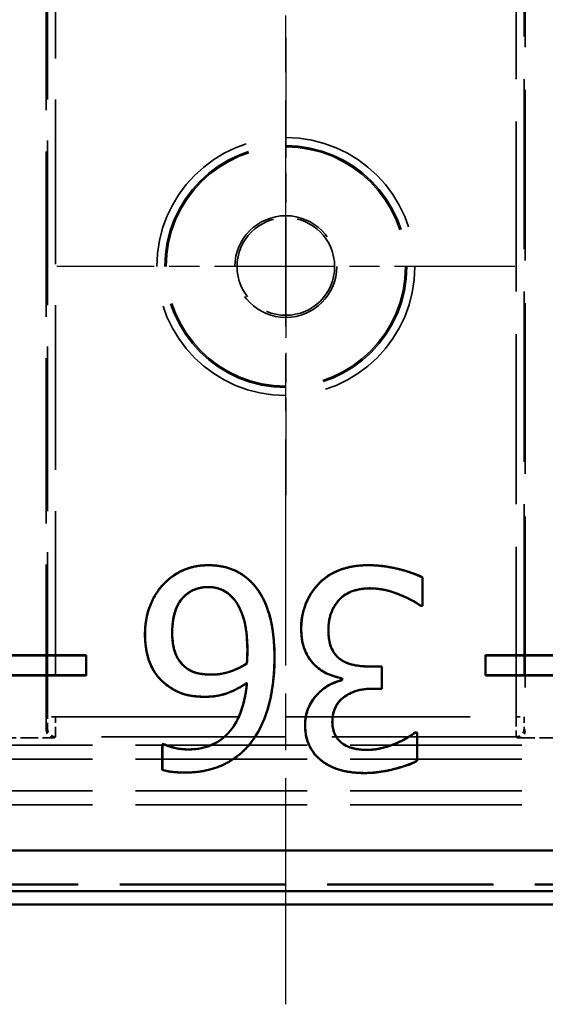
# Model space of a CAD drawing. Units: millimetres. Extents: x 1 to 593, y 1 to 419.
# Drawn here: x 391 to 404, y 152 to 177 of the extents above; entities that cross this region are included whole.
import ezdxf

# ---------------------------------------------------------------- set-up
doc = ezdxf.new("R2010")
doc.units = ezdxf.units.MM
for name, pattern in [('CHAIN', [0.3543, 0.2362, -0.0295, 0.0591, -0.0295]), ('DASH_DOT', [0.37, 0.24, -0.06, 0.01, -0.06]), ('DASHED', [0.2067, 0.1654, -0.0413])]:
    doc.linetypes.add(name, pattern=pattern)
for name, color, linetype, lineweight in [('Mittellinie (ISO)', 1, 'DASH_DOT', 25), ('Mittelpunktmarkierung (ISO)', 1, 'DASH_DOT', 25), ('Sichtbar (ISO)', 7, 'Continuous', 50), ('Sichtbar schmal (ISO)', 1, 'Continuous', 25), ('Verdeckt (ISO)', 5, 'DASHED', 35), ('Verdeckt schmal (ISO)', 5, 'DASHED', 35)]:
    doc.layers.add(name, color=color, linetype=linetype, lineweight=lineweight)

msp = doc.modelspace()

# ---------------------------------------------------------------- linework, layer by layer
at = {"layer": 'Mittellinie (ISO)', "linetype": 'CHAIN', "ltscale": 23.990969}
msp.add_line((397.9501, 151.9914527), (397.9501, 254.9914527), dxfattribs=at)
at = {"layer": 'Mittelpunktmarkierung (ISO)', "linetype": 'CHAIN', "ltscale": 12.741382}
for p, q in [((397.9501, 176.2246224), (397.9501, 164.758283)), ((403.6832697, 170.4914527), (392.2169303, 170.4914527))]:
    msp.add_line(p, q, dxfattribs=at)
at = {"layer": 'Sichtbar (ISO)'}
for p, q in [((397.1133901, 162.5483407), (397.1146608, 162.5495374)), ((401.3776964, 162.6952865), (401.3759509, 162.6942078)), ((401.3759509, 161.9851316), (401.3759509, 162.6942078)), ((401.3776964, 162.6952865), (401.3776964, 161.9833861)), ((396.6312183, 162.1715173), (396.6299286, 162.1703411)), ((399.2932929, 162.1431543), (399.2945869, 162.1419828)), ((401.3267587, 161.9833861), (401.3273285, 161.9851316)), ((401.3776964, 161.9833861), (401.3267587, 161.9833861)), ((401.3273285, 161.9851316), (401.3759509, 161.9851316)), ((401.3776964, 161.9833861), (401.3759509, 161.9851316)), ((385.9483545, 160.7431982), (392.9518455, 160.7431982)), ((392.9501, 160.7414527), (385.9501, 160.7414527)), ((392.9518455, 160.7431982), (392.9501, 160.7414527)), ((392.9501, 160.2414527), (392.9501, 160.7414527)), ((392.9518455, 160.7431982), (392.9518455, 160.2397072)), ((402.9483545, 160.2397072), (402.9483545, 160.7431982)), ((402.9483545, 160.7431982), (413.9616089, 160.7431982)), ((402.9483545, 160.7431982), (402.9501, 160.7414527)), ((413.9622682, 160.7414527), (402.9501, 160.7414527)), ((402.9501, 160.7414527), (402.9501, 160.2414527)), ((398.6855133, 160.4899938), (398.6843217, 160.4887182)), ((395.4440222, 160.4332677), (395.4451151, 160.4346289)), ((400.0712507, 160.4633763), (400.3566267, 160.4633763)), ((400.3548812, 160.4616308), (400.0712507, 160.4616308)), ((400.3566267, 160.4633763), (400.3548812, 160.4616308)), ((400.3548812, 159.9065254), (400.3548812, 160.4616308)), ((400.3566267, 160.4633763), (400.3566267, 159.9047799)), ((392.9518455, 160.2397072), (385.9483545, 160.2397072)), ((385.9501, 160.2414527), (392.9501, 160.2414527)), ((392.9518455, 160.2397072), (392.9501, 160.2414527)), ((399.3563772, 160.1186347), (399.3563772, 160.1644216)), ((399.3581227, 160.1658447), (399.3581227, 160.1172223)), ((402.9483545, 160.2397072), (402.9501, 160.2414527)), ((413.9616089, 160.2397072), (402.9483545, 160.2397072)), ((402.9501, 160.2414527), (413.9622682, 160.2414527)), ((400.1320287, 159.9065254), (400.3548812, 159.9065254)), ((400.3566267, 159.9047799), (400.1320287, 159.9047799)), ((400.3566267, 159.9047799), (400.3548812, 159.9065254)), ((401.1971215, 158.8102158), (401.239933, 158.8102158)), ((401.1976689, 158.8084703), (401.1971215, 158.8102158)), ((401.2381875, 158.8084703), (401.1976689, 158.8084703)), ((401.239933, 158.8102158), (401.2381875, 158.8084703)), ((401.2381875, 158.0993941), (401.2381875, 158.8084703)), ((401.239933, 158.8102158), (401.239933, 158.0983503)), ((394.8547564, 157.8712317), (394.8547564, 158.5184816)), ((394.8547564, 158.5184816), (394.885293, 158.5184816)), ((394.8547564, 158.5184816), (394.8565019, 158.5167361)), ((394.8565019, 158.5167361), (394.8565019, 157.8724898)), ((394.884865, 158.5167361), (394.8565019, 158.5167361)), ((394.885293, 158.5184816), (394.884865, 158.5167361)), ((400.7026791, 158.5305068), (400.7033415, 158.5288917)), ((398.8789884, 158.0736624), (398.8800028, 158.075083)), ((401.239933, 158.0983503), (401.2381875, 158.0993941)), ((394.8547564, 157.8712317), (394.8565019, 157.8724898)), ((423.5971647, 155.8449021), (372.3030353, 155.8449021)), ((372.3030353, 154.8318125), (423.5971647, 154.8318125)), ((371.949586, 154.4914527), (423.950614, 154.4914527))]:
    msp.add_line(p, q, dxfattribs=at)
for points, knots in [([(394.8917178, 162.5333506), (395.0697301, 162.7178345), (395.2475924, 162.8213247), (395.4894672, 162.924735), (395.587665, 162.954347), (395.795125, 162.9946106), (395.9030053, 163.0038949), (396.0112831, 163.0038949)], [0.00000074264, 0.00000074264, 0.00000074264, 0.00000074264, 0.07691038903, 0.07691038903, 0.12644409367, 0.12644409367, 0.17849220141, 0.17849220141, 0.17849220141, 0.17849220141]), ([(396.0112831, 163.0038949), (396.2943532, 163.0038949), (396.4931771, 162.9445242), (396.7180875, 162.85259), (396.8051897, 162.8053278), (396.9700588, 162.6903983), (397.0457475, 162.6237506), (397.1146608, 162.5495374)], [0, 0, 0, 0, 0.08492102445, 0.08492102445, 0.14401342696, 0.14401342696, 0.20404050147, 0.20404050147, 0.20404050147, 0.20404050147]), ([(398.7774492, 162.5414481), (398.8861151, 162.6541387), (398.9933877, 162.7532996), (399.3579657, 162.9098699), (399.4776083, 162.9448785), (399.7358937, 162.9931875), (399.8734302, 163.0038949), (400.0104728, 163.0038949)], [0.001263537165, 0.001263537165, 0.001263537165, 0.001263537165, 0.048424819361, 0.048424819361, 0.070247035285, 0.070247035285, 0.094039687735, 0.094039687735, 0.094039687735, 0.094039687735]), ([(400.0104728, 163.0038949), (400.3671452, 163.0038949), (400.6359913, 162.9426714), (401.1137121, 162.8237283), (401.2985847, 162.7348424), (401.3776964, 162.6952865)], [0, 0, 0, 0, 0.10700172761, 0.10700172761, 0.39994856902, 0.39994856902, 0.39994856902, 0.39994856902]), ([(394.421207, 161.2760554), (394.421207, 161.6239462), (394.4993324, 161.8609656), (394.5897241, 162.0919667), (394.639008, 162.1926902), (394.754259, 162.3761371), (394.8183257, 162.4585729), (394.8917178, 162.5333506)], [0, 0, 0, 0, 0.10436724514, 0.10436724514, 0.19009168383, 0.19009168383, 0.27037938656, 0.27037938656, 0.27037938656, 0.27037938656]), ([(397.1146608, 162.5495374), (397.2447238, 162.4133752), (397.3445522, 162.2517236), (397.4830008, 161.9440807), (397.5543748, 161.7559986), (397.64983, 161.2244566), (397.6661891, 160.9576901), (397.6661891, 160.7006907)], [0.00000123269, 0.00000123269, 0.00000123269, 0.00000123269, 0.05649097808, 0.05649097808, 0.10124266846, 0.10124266846, 0.14194253563, 0.14194253563, 0.14194253563, 0.14194253563]), ([(398.3353075, 161.4138188), (398.3353075, 161.7130393), (398.4038064, 161.9211612), (398.5636211, 162.3123415), (398.7115852, 162.4730509), (398.7774492, 162.5414481)], [0, 0, 0, 0, 0.08976615564, 0.08976615564, 0.29023984207, 0.29023984207, 0.29023984207, 0.29023984207]), ([(396.0072313, 162.4534023), (395.8875181, 162.4534023), (395.7697981, 162.4345392), (395.5629889, 162.3494811), (395.4783588, 162.2924333), (395.3103642, 162.1275077), (395.2516995, 162.0281824), (395.1334437, 161.7464848), (395.1054111, 161.5276007), (395.1054111, 161.3044185)], [0, 0, 0, 0, 0.03591394687, 0.03591394687, 0.06707255909, 0.06707255909, 0.10652741429, 0.10652741429, 0.18311241189, 0.18311241189, 0.18311241189, 0.18311241189]), ([(396.6299286, 162.1703411), (396.570033, 162.2370818), (396.4979876, 162.3123811), (396.3073257, 162.4057239), (396.2419481, 162.4237082), (396.1340868, 162.4470935), (396.0709374, 162.4534023), (396.0072313, 162.4534023)], [0.000843613251, 0.000843613251, 0.000843613251, 0.000843613251, 0.027474293525, 0.027474293525, 0.041388081856, 0.041388081856, 0.060384976828, 0.060384976828, 0.060384976828, 0.060384976828]), ([(400.0509914, 162.4209874), (399.9117196, 162.4209874), (399.7711095, 162.3979272), (399.5717418, 162.3353805), (399.508327, 162.3071871), (399.391842, 162.2345552), (399.340324, 162.1917538), (399.2945869, 162.1419828)], [0, 0, 0, 0, 0.041781531473, 0.041781531473, 0.062684604407, 0.062684604407, 0.082962435523, 0.082962435523, 0.082962435523, 0.082962435523]), ([(401.3267587, 161.9833861), (401.1826587, 162.0886899), (401.082068, 162.1496994), (400.654428, 162.3215073), (400.3917523, 162.4209874), (400.0509914, 162.4209874)], [0.002092838749, 0.002092838749, 0.002092838749, 0.002092838749, 0.057147936092, 0.057147936092, 0.078477673956, 0.078477673956, 0.078477673956, 0.078477673956]), ([(396.9860368, 160.8506097), (396.9860368, 161.3468601), (396.9165309, 161.5882454), (396.8520683, 161.7886491), (396.8140414, 161.8852934), (396.7104024, 162.0788298), (396.6751004, 162.1216031), (396.6299286, 162.1703411)], [0, 0, 0, 0, 0.14887511392, 0.14887511392, 0.28445295965, 0.28445295965, 0.44531014773, 0.44531014773, 0.44531014773, 0.44531014773]), ([(399.2945869, 162.1419828), (399.1660505, 161.9978632), (399.1127019, 161.8706438), (399.037698, 161.6820626), (399.0195116, 161.5242617), (399.0195116, 161.3651964)], [0.00000129656, 0.00000129656, 0.00000129656, 0.00000129656, 0.05793559731, 0.05793559731, 0.1939341931, 0.1939341931, 0.1939341931, 0.1939341931]), ([(394.9648569, 159.9983205), (394.8969659, 160.0492387), (394.7538724, 160.1631633), (394.5917867, 160.4391393), (394.5223848, 160.5722718), (394.4363514, 160.9403792), (394.421207, 161.1090967), (394.421207, 161.2760554)], [0.001275916106, 0.001275916106, 0.001275916106, 0.001275916106, 0.023259420403, 0.023259420403, 0.031106618624, 0.031106618624, 0.037317089087, 0.037317089087, 0.037317089087, 0.037317089087]), ([(395.1054111, 161.3044185), (395.1054111, 161.1218734), (395.1267011, 160.9419822), (395.2068044, 160.7357161), (395.2389523, 160.6676545), (395.3356136, 160.5355003), (395.3872324, 160.481989), (395.4451151, 160.4346289)], [0, 0, 0, 0, 0.054763515827, 0.054763515827, 0.073567314381, 0.073567314381, 0.089379230027, 0.089379230027, 0.089379230027, 0.089379230027]), ([(398.6843217, 160.4887182), (398.5963451, 160.5697516), (398.5270792, 160.6671193), (398.4114217, 160.892114), (398.3844263, 160.9911143), (398.3448254, 161.1739167), (398.3353075, 161.2952097), (398.3353075, 161.4138188)], [0.00000122664, 0.00000122664, 0.00000122664, 0.00000122664, 0.03588394974, 0.03588394974, 0.07590677915, 0.07590677915, 0.14537355467, 0.14537355467, 0.14537355467, 0.14537355467]), ([(399.0195116, 161.3651964), (399.0195116, 161.2142678), (399.0377713, 161.0656785), (399.1062321, 160.8978592), (399.1370025, 160.8334836), (399.2241189, 160.7202627), (399.2681134, 160.6774083), (399.3186186, 160.6413332)], [0, 0, 0, 0, 0.04527857759, 0.04527857759, 0.060333099864, 0.060333099864, 0.071898287414, 0.071898287414, 0.071898287414, 0.071898287414]), ([(396.9739343, 160.5355669), (396.9765423, 160.5824962), (396.979228, 160.6295625), (396.9830563, 160.6946441), (396.9860368, 160.7522237), (396.9860368, 160.8506097)], [0.000090716191, 0.000090716191, 0.000090716191, 0.000090716191, 0.014190682943, 0.014190682943, 0.019648633422, 0.019648633422, 0.019648633422, 0.019648633422]), ([(396.0842167, 160.2607831), (396.2396735, 160.2607831), (396.3915041, 160.2840798), (396.6355098, 160.3624303), (396.7864996, 160.4189666), (396.9739343, 160.5355669)], [0, 0, 0, 0, 0.046637039843, 0.046637039843, 0.076882793584, 0.076882793584, 0.076882793584, 0.076882793584]), ([(396.9739343, 160.5355669), (396.9740753, 160.5354834), (396.9742163, 160.5353998), (396.9747805, 160.5350656), (396.9752036, 160.5348149), (396.9756267, 160.5345643)], [0.005000967204, 0.005000967204, 0.005000967204, 0.005000967204, 0.007501437586, 0.007501437586, 0.015002902933, 0.015002902933, 0.015002902933, 0.015002902933]), ([(397.6661891, 160.7006907), (397.6661891, 160.1584141), (397.5983295, 159.7818244), (397.4487715, 159.1949224), (397.316604, 158.8840332), (397.1188594, 158.6089103)], [0, 0, 0, 0, 0.1626830077, 0.1626830077, 0.36917052063, 0.36917052063, 0.36917052063, 0.36917052063]), ([(399.3186186, 160.6413332), (399.4016579, 160.5820194), (399.4942915, 160.5413671), (399.6966959, 160.488292), (399.8604972, 160.4633763), (400.0712507, 160.4633763)], [0, 0, 0, 0, 0.030614188468, 0.030614188468, 0.062779529768, 0.062779529768, 0.062779529768, 0.062779529768]), ([(395.4451151, 160.4346289), (395.5203472, 160.3753576), (395.6039081, 160.3324752), (395.7819852, 160.2829626), (395.9228465, 160.2607831), (396.0842167, 160.2607831)], [0.000001607764, 0.000001607764, 0.000001607764, 0.000001607764, 0.028734381647, 0.028734381647, 0.055450952632, 0.055450952632, 0.055450952632, 0.055450952632]), ([(399.3563772, 160.1644216), (399.2410514, 160.1881937), (399.1282945, 160.2254217), (398.8935882, 160.320359), (398.7826349, 160.3955812), (398.6843217, 160.4887182)], [0.000142392658, 0.000142392658, 0.000142392658, 0.000142392658, 0.035467013594, 0.035467013594, 0.07609642776, 0.07609642776, 0.07609642776, 0.07609642776]), ([(395.9342977, 159.7021867), (395.7613462, 159.7021867), (395.585739, 159.7165258), (395.211213, 159.819044), (395.0395004, 159.9426541), (394.9648569, 159.9983205)], [0, 0, 0, 0, 0.05188546924, 0.05188546924, 0.1164910809, 0.1164910809, 0.1164910809, 0.1164910809]), ([(395.5129039, 158.3847701), (395.7033603, 158.3847701), (395.8912304, 158.4142415), (396.2180924, 158.5482054), (396.3507444, 158.6372524), (396.5753923, 158.8587913), (396.6837275, 159.002163), (396.8906955, 159.4671977), (396.9481217, 159.7635902), (396.9735587, 160.0488332)], [0, 0, 0, 0, 0.05713692733, 0.05713692733, 0.10595094483, 0.10595094483, 0.15176902115, 0.15176902115, 0.21086339342, 0.21086339342, 0.21086339342, 0.21086339342]), ([(396.9735587, 160.0488332), (396.7490648, 159.8933304), (396.5719011, 159.8246515), (396.3087919, 159.7291683), (396.1227334, 159.7021867), (395.9342977, 159.7021867)], [0.00037349166, 0.00037349166, 0.00037349166, 0.00037349166, 0.08254174413, 0.08254174413, 0.25189316128, 0.25189316128, 0.25189316128, 0.25189316128]), ([(396.9735587, 160.0488332), (396.9737311, 160.0491296), (396.9739036, 160.0494261), (396.9745932, 160.0506121), (396.9751101, 160.0515021), (396.9756267, 160.0523925)], [0.005004230906, 0.005004230906, 0.005004230906, 0.005004230906, 0.007506326012, 0.007506326012, 0.015012700604, 0.015012700604, 0.015012700604, 0.015012700604]), ([(398.4325522, 158.9989079), (398.4325522, 159.1455267), (398.4581415, 159.2876036), (398.5550819, 159.5201824), (398.6224057, 159.6401229), (398.8268705, 159.8567466), (398.9209217, 159.9330495), (399.130056, 160.0524396), (399.240119, 160.0937582), (399.3563772, 160.1186347)], [0, 0, 0, 0, 0.04398563725, 0.04398563725, 0.0755909445, 0.0755909445, 0.09748396148, 0.09748396148, 0.11883954743, 0.11883954743, 0.11883954743, 0.11883954743]), ([(399.3581227, 160.1658447), (399.3576863, 160.1654888), (399.3572499, 160.165133), (399.3566681, 160.1646587), (399.3565226, 160.1645402), (399.3563772, 160.1644216)], [0, 0, 0, 0, 0.007501815081, 0.007501815081, 0.010002529502, 0.010002529502, 0.010002529502, 0.010002529502]), ([(399.3563772, 160.1186347), (399.3565226, 160.1185171), (399.3566681, 160.1183994), (399.3572499, 160.1179288), (399.3576863, 160.1175756), (399.3581227, 160.1172223)], [0.00500125932, 0.00500125932, 0.00500125932, 0.00500125932, 0.00750187561, 0.00750187561, 0.015003779962, 0.015003779962, 0.015003779962, 0.015003779962]), ([(400.1320287, 159.9047799), (399.9607401, 159.9047799), (399.7876626, 159.8813972), (399.5122721, 159.7722647), (399.4116256, 159.7084256), (399.2706684, 159.5740063), (399.2198524, 159.5016528), (399.1605846, 159.3664063), (399.1442422, 159.3113995), (399.1217552, 159.1933511), (399.1167564, 159.1304773), (399.1167564, 159.0677896)], [0, 0, 0, 0, 0.05138656313, 0.05138656313, 0.08880880587, 0.08880880587, 0.12107593058, 0.12107593058, 0.14164145822, 0.14164145822, 0.16407386852, 0.16407386852, 0.16407386852, 0.16407386852]), ([(399.1167564, 159.0677896), (399.1167564, 158.9758556), (399.1295266, 158.8832345), (399.1934914, 158.7232561), (399.23369, 158.6692897), (399.2908442, 158.5977019), (399.3321711, 158.5588307), (399.379367, 158.5262809)], [0, 0, 0, 0, 0.027580189129, 0.027580189129, 0.051655756113, 0.051655756113, 0.091929087534, 0.091929087534, 0.091929087534, 0.091929087534]), ([(398.8789884, 158.0736624), (398.8208159, 158.1156759), (398.6953516, 158.2112362), (398.5275916, 158.4828901), (398.4929284, 158.5818675), (398.4441563, 158.7709092), (398.4325522, 158.8851286), (398.4325522, 158.9989079)], [0.001002710949, 0.001002710949, 0.001002710949, 0.001002710949, 0.019714006195, 0.019714006195, 0.031505441141, 0.031505441141, 0.047984760733, 0.047984760733, 0.047984760733, 0.047984760733]), ([(400.7026791, 158.5305068), (400.8629229, 158.5986118), (400.9528377, 158.6530628), (401.0937796, 158.7394425), (401.1432094, 158.7727118), (401.1971215, 158.8102158)], [0.00000221526, 0.00000221526, 0.00000221526, 0.00000221526, 0.05223878363, 0.05223878363, 0.18058312023, 0.18058312023, 0.18058312023, 0.18058312023]), ([(394.885293, 158.5184816), (394.9180425, 158.5013949), (394.9880831, 158.4678449), (395.1975888, 158.4148853), (395.324011, 158.3847701), (395.5129039, 158.3847701)], [0.000676374237, 0.000676374237, 0.000676374237, 0.000676374237, 0.010054740307, 0.010054740307, 0.01341063951, 0.01341063951, 0.01341063951, 0.01341063951]), ([(397.1188634, 158.6089159), (396.9729726, 158.4042333), (396.792957, 158.2360406), (396.4473238, 158.0231812), (396.2772403, 157.9377566), (395.8455406, 157.8242213), (395.634666, 157.8018626), (395.4237629, 157.8018626)], [0, 0, 0, 0, 0.0754063548, 0.0754063548, 0.12177614471, 0.12177614471, 0.1633187454, 0.1633187454, 0.1633187454, 0.1633187454]), ([(399.379367, 158.5262809), (399.4978844, 158.4459965), (399.6077302, 158.4183343), (399.765887, 158.3829571), (399.8759685, 158.3726145), (399.9861616, 158.3726145)], [0.00000072798, 0.00000072798, 0.00000072798, 0.00000072798, 0.04294614058, 0.04294614058, 0.1342017658, 0.1342017658, 0.1342017658, 0.1342017658]), ([(399.9861616, 158.3726145), (400.1607955, 158.3726145), (400.2924767, 158.4033141), (400.4690273, 158.4469558), (400.5871089, 158.4848173), (400.7026791, 158.5305068)], [0, 0, 0, 0, 0.05239018768, 0.05239018768, 0.16544224344, 0.16544224344, 0.16544224344, 0.16544224344]), ([(399.9334874, 157.789707), (399.6422751, 157.789707), (399.4528916, 157.8273772), (399.0946815, 157.9260809), (398.9436003, 158.028054), (398.8789884, 158.0736624)], [0, 0, 0, 0, 0.08736367377, 0.08736367377, 0.26403078774, 0.26403078774, 0.26403078774, 0.26403078774]), ([(401.239933, 158.0983503), (401.0764853, 158.0105728), (400.9824728, 157.9712646), (400.5194901, 157.8528739), (400.2499267, 157.789707), (399.9334874, 157.789707)], [0.000895629936, 0.000895629936, 0.000895629936, 0.000895629936, 0.057377313437, 0.057377313437, 0.080145250371, 0.080145250371, 0.080145250371, 0.080145250371]), ([(395.4237629, 157.8018626), (395.267909, 157.8018626), (395.1623915, 157.8123473), (394.9690212, 157.8341559), (394.8885467, 157.8599683), (394.8547564, 157.8712317)], [0, 0, 0, 0, 0.04675617198, 0.04675617198, 0.1682675608, 0.1682675608, 0.1682675608, 0.1682675608])]:
    msp.add_open_spline(points, degree=3, knots=knots, dxfattribs=at)
for points in [[(396.0112831, 163.0021494), (395.6749784, 163.0021494), (395.1158212, 162.7630894), (394.8929687, 162.5321332)], [(397.1133901, 162.5483407), (396.9026932, 162.775245), (396.3475878, 163.0021494), (396.0112831, 163.0021494)], [(400.0104728, 163.0021494), (399.617442, 163.0021494), (398.9975068, 162.7671413), (398.7787062, 162.5402369)], [(401.3759509, 162.6942078), (401.1247353, 162.8198155), (400.3872961, 163.0021494), (400.0104728, 163.0021494)], [(394.8929687, 162.5321332), (394.6782199, 162.3133326), (394.4229525, 161.6609825), (394.4229525, 161.2760554)], [(397.6644436, 160.7006907), (397.6644436, 161.3651964), (397.3727094, 162.2768658), (397.1133901, 162.5483407)], [(398.7787062, 162.5402369), (398.5680092, 162.3214363), (398.337053, 161.7501235), (398.337053, 161.4138188)], [(395.1036656, 161.3044185), (395.1036656, 161.8797831), (395.6020449, 162.4551478), (396.0072313, 162.4551478)], [(396.0072313, 162.4551478), (396.1814614, 162.4551478), (396.4894031, 162.32954), (396.6312183, 162.1715173)], [(399.2932929, 162.1431543), (399.4310562, 162.2930732), (399.8443464, 162.4227329), (400.0509914, 162.4227329)], [(400.0509914, 162.4227329), (400.4035036, 162.4227329), (401.1166316, 162.1391024), (401.3273285, 161.9851316)], [(396.6312183, 162.1715173), (396.7851891, 162.0053909), (396.9877823, 161.3692483), (396.9877823, 160.8506097)], [(399.0177661, 161.3651964), (399.0177661, 161.6366713), (399.1595814, 161.9932353), (399.2932929, 162.1431543)], [(394.4229525, 161.2760554), (394.4229525, 160.8465578), (394.6903755, 160.2063634), (394.9659023, 159.9997183)], [(395.4440222, 160.4332677), (395.2657402, 160.5791348), (395.1036656, 160.9964768), (395.1036656, 161.3044185)], [(398.337053, 161.4138188), (398.337053, 161.0856178), (398.5315425, 160.6318091), (398.6855133, 160.4899938)], [(399.3176041, 160.6399128), (399.1757888, 160.7412094), (399.0177661, 161.0937215), (399.0177661, 161.3651964)], [(396.9877823, 160.8506097), (396.9877823, 160.7452612), (396.9796786, 160.6074979), (396.9756267, 160.5345643)], [(396.9756267, 160.5345643), (396.760878, 160.4008528), (396.3192248, 160.2590376), (396.0842167, 160.2590376)], [(397.117442, 158.609929), (397.3970206, 158.9989079), (397.6644436, 160.0483407), (397.6644436, 160.7006907)], [(398.6855133, 160.4899938), (398.8394841, 160.3441267), (399.2001, 160.1982596), (399.3581227, 160.1658447)], [(400.0712507, 160.4616308), (399.8443464, 160.4616308), (399.4594193, 160.5386162), (399.3176041, 160.6399128)], [(396.0842167, 160.2590376), (395.9099865, 160.2590376), (395.5777337, 160.3279193), (395.4440222, 160.4332677)], [(394.9659023, 159.9997183), (395.2049622, 159.8214363), (395.6425635, 159.7039322), (395.9342977, 159.7039322)], [(396.9756267, 160.0523925), (396.9026932, 159.2258123), (396.1368909, 158.3830246), (395.5129039, 158.3830246)], [(395.9342977, 159.7039322), (396.2341357, 159.7039322), (396.7365668, 159.8862661), (396.9756267, 160.0523925)], [(399.3581227, 160.1172223), (398.9772475, 160.0361851), (398.4342977, 159.412198), (398.4342977, 158.9989079)], [(399.1150109, 159.0677896), (399.1150109, 159.4770279), (399.6822718, 159.9065254), (400.1320287, 159.9065254)], [(399.378382, 158.5248399), (399.260878, 158.6058771), (399.1150109, 158.877352), (399.1150109, 159.0677896)], [(398.4342977, 158.9989079), (398.4342977, 158.6909663), (398.6612021, 158.2331057), (398.8800028, 158.075083)], [(401.1976689, 158.8084703), (401.104476, 158.7436405), (400.865416, 158.5977734), (400.7033415, 158.5288917)], [(395.5129039, 158.3830246), (395.3184144, 158.3830246), (394.9780579, 158.4681138), (394.884865, 158.5167361)], [(395.4237629, 157.8036081), (395.986972, 157.8036081), (396.8459671, 158.2290538), (397.117442, 158.609929)], [(399.9861616, 158.370869), (399.8119314, 158.370869), (399.5039898, 158.4397507), (399.378382, 158.5248399)], [(400.7033415, 158.5288917), (400.5291113, 158.46001), (400.1684955, 158.370869), (399.9861616, 158.370869)], [(398.8800028, 158.075083), (399.0866478, 157.9292159), (399.5931308, 157.7914525), (399.9334874, 157.7914525)], [(399.9334874, 157.7914525), (400.2697921, 157.7914525), (401.0193869, 157.9818901), (401.2381875, 158.0993941)], [(394.8565019, 157.8724898), (394.9659023, 157.836023), (395.2576365, 157.8036081), (395.4237629, 157.8036081)]]:
    msp.add_open_spline(points, degree=2, dxfattribs=at)
at = {"layer": 'Sichtbar schmal (ISO)'}
for p, q in [((396.0112831, 163.0038949), (396.0112831, 163.0021494)), ((400.0104728, 163.0038949), (400.0104728, 163.0021494)), ((394.8929687, 162.5321332), (394.8917178, 162.5333506)), ((398.7774492, 162.5414481), (398.7787062, 162.5402369)), ((396.0072313, 162.4534023), (396.0072313, 162.4551478)), ((400.0509914, 162.4209874), (400.0509914, 162.4227329)), ((394.421207, 161.2760554), (394.4229525, 161.2760554)), ((395.1054111, 161.3044185), (395.1036656, 161.3044185)), ((398.3353075, 161.4138188), (398.337053, 161.4138188)), ((399.0195116, 161.3651964), (399.0177661, 161.3651964)), ((396.9860368, 160.8506097), (396.9877823, 160.8506097)), ((397.6661891, 160.7006907), (397.6644436, 160.7006907)), ((399.3186186, 160.6413332), (399.3176041, 160.6399128)), ((396.0842167, 160.2607831), (396.0842167, 160.2590376)), ((400.0712507, 160.4633763), (400.0712507, 160.4616308)), ((394.9659023, 159.9997183), (394.9648569, 159.9983205)), ((400.1320287, 159.9047799), (400.1320287, 159.9065254)), ((395.9342977, 159.7021867), (395.9342977, 159.7039322)), ((399.1167564, 159.0677896), (399.1150109, 159.0677896)), ((398.4325522, 158.9989079), (398.4342977, 158.9989079)), ((397.1188614, 158.6089131), (397.117442, 158.609929)), ((399.378382, 158.5248399), (399.379367, 158.5262809)), ((395.5129039, 158.3847701), (395.5129039, 158.3830246)), ((399.9861616, 158.3726145), (399.9861616, 158.370869)), ((395.4237629, 157.8018626), (395.4237629, 157.8036081)), ((399.9334874, 157.789707), (399.9334874, 157.7914525))]:
    msp.add_line(p, q, dxfattribs=at)
at = {"layer": 'Verdeckt (ISO)', "ltscale": 25.889305}
msp.add_line((403.9501, 244.4914527), (403.9501, 158.8703459), dxfattribs=at)
at = {"layer": 'Verdeckt (ISO)', "ltscale": 25.066769}
msp.add_line((391.9501, 158.8703459), (391.9501, 241.7711614), dxfattribs=at)
at = {"layer": 'Verdeckt (ISO)', "ltscale": 2.666446}
for p, q in [((390.7501076, 158.6703535), (392.1500924, 158.6703535)), ((403.7501076, 158.6703535), (405.1500924, 158.6703535))]:
    msp.add_line(p, q, dxfattribs=at)
at = {"layer": 'Verdeckt (ISO)', "ltscale": 26.022799}
for p, q in [((388.8044774, 158.4914527), (415.6990395, 158.4914527)), ((388.8044774, 158.1414527), (415.6990395, 158.1414527)), ((388.8044774, 157.3414527), (415.6990395, 157.3414527)), ((388.8044774, 156.9914527), (415.6990395, 156.9914527))]:
    msp.add_line(p, q, dxfattribs=at)
at = {"layer": 'Verdeckt (ISO)', "ltscale": 25.157434}
msp.add_line((423.9503094, 154.9914527), (371.9498906, 154.9914527), dxfattribs=at)
at = {"layer": 'Verdeckt (ISO)', "ltscale": 25.148991}
msp.add_line((423.9415826, 155.0001796), (371.9586174, 155.0001796), dxfattribs=at)
at = {"layer": 'Verdeckt (ISO)', "ltscale": 22.798204}
msp.add_circle((397.9501, 170.4914527), 3, dxfattribs=at)
at = {"layer": 'Verdeckt (ISO)', "ltscale": 19.378475}
msp.add_circle((397.9501, 170.4914527), 1.275, dxfattribs=at)
at = {"layer": 'Verdeckt (ISO)', "ltscale": 14.631906}
msp.add_circle((397.9501, 170.4914527), 1.2226388, dxfattribs=at)
at = {"layer": 'Verdeckt (ISO)', "ltscale": 0.122008}
msp.add_circle((397.9501, 170.4914527), 0.0102032, dxfattribs=at)
at = {"layer": 'Verdeckt (ISO)', "ltscale": 0.598257}
for centre, major_axis in [((392.1501076, 158.8703611), (-0.1414321, -0.1414321)), ((403.7500924, 158.8703611), (0.1414321, -0.1414321))]:
    msp.add_ellipse(centre, major_axis=major_axis, ratio=0.9999238505, start_param=5.49782522, end_param=7.0685453944, dxfattribs=at)
at = {"layer": 'Verdeckt schmal (ISO)', "ltscale": 25.789349}
for p, q in [((403.7169303, 159.2009166), (403.7169303, 244.4914527)), ((403.9169227, 244.4914527), (403.9169227, 159.2009166))]:
    msp.add_line(p, q, dxfattribs=at)
at = {"layer": 'Verdeckt schmal (ISO)', "ltscale": 24.963133}
for p, q in [((391.9832773, 159.2009166), (391.9832773, 241.7589924)), ((392.1832697, 241.7589924), (392.1832697, 159.2009166))]:
    msp.add_line(p, q, dxfattribs=at)
at = {"layer": 'Verdeckt schmal (ISO)', "ltscale": 0.594954}
for p, q in [((392.1832697, 159.2009166), (391.9832773, 159.2009166)), ((403.7169303, 159.2009166), (403.9169227, 159.2009166))]:
    msp.add_line(p, q, dxfattribs=at)
at = {"layer": 'Verdeckt schmal (ISO)', "ltscale": 27.899517}
msp.add_line((392.1832697, 159.2009166), (403.7169303, 159.2009166), dxfattribs=at)
at = {"layer": 'Verdeckt schmal (ISO)', "ltscale": 6.675157}
for p, q in [((391.9501, 158.8703459), (391.9806821, 158.900928)), ((403.9195179, 158.900928), (403.9501, 158.8703459)), ((392.1806745, 158.7009356), (392.1500924, 158.6703535)), ((403.7501076, 158.6703535), (403.7195255, 158.7009356))]:
    msp.add_line(p, q, dxfattribs=at)
at = {"layer": 'Verdeckt schmal (ISO)', "ltscale": 27.912073}
msp.add_line((403.7195255, 158.7009356), (392.1806745, 158.7009356), dxfattribs=at)
at = {"layer": 'Verdeckt schmal (ISO)', "ltscale": 24.570156}
msp.add_circle((397.9501, 170.4914527), 3.2331697, dxfattribs=at)
at = {"layer": 'Verdeckt schmal (ISO)', "ltscale": 23.050333}
msp.add_circle((397.9501, 170.4914527), 3.0331773, dxfattribs=at)
at = {"layer": 'Verdeckt schmal (ISO)', "ltscale": 0.892498}
for centre, major_axis, start_param, end_param in [((391.9806593, 159.2009166), (0, 0.3), 3.1503192871, 4.7123889804), ((403.9195407, 159.2009166), (0, -0.3), 4.7123889804, 6.2744586737)]:
    msp.add_ellipse(centre, major_axis=major_axis, ratio=0.0087268678, start_param=start_param, end_param=end_param, dxfattribs=at)
at = {"layer": 'Verdeckt schmal (ISO)', "ltscale": 1.487545}
for centre, major_axis, start_param, end_param in [((392.1806517, 159.2009166), (0, -0.5), 0.0087266106, 1.5707963268), ((403.7195483, 159.2009166), (0, 0.5), 1.5707963268, 3.132866043)]:
    msp.add_ellipse(centre, major_axis=major_axis, ratio=0.0052361207, start_param=start_param, end_param=end_param, dxfattribs=at)
at = {"layer": 'Verdeckt schmal (ISO)', "ltscale": 0.598249}
for centre, major_axis, start_param, end_param in [((392.1806745, 158.900928), (0.1414214, -0.1414214), 3.9270288932, 5.4977490675), ((403.7195255, 158.900928), (-0.1414214, -0.1414214), 0.7854362396, 2.3561564139)]:
    msp.add_ellipse(centre, major_axis=major_axis, ratio=0.9999238505, start_param=start_param, end_param=end_param, dxfattribs=at)

doc.saveas('drawing.dxf')
